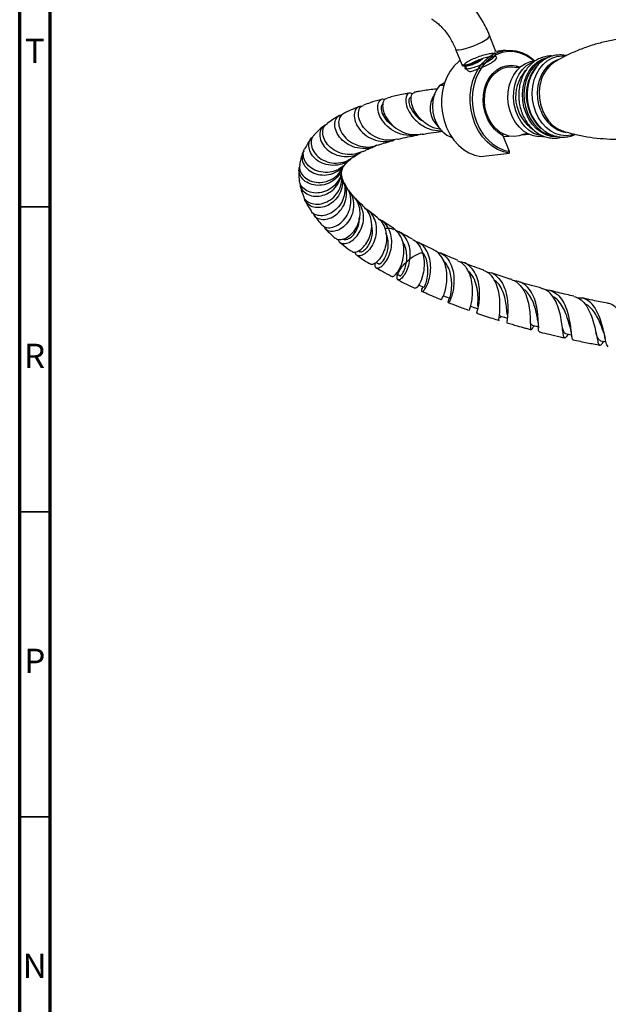
# Model space of a CAD drawing. Units: millimetres. Extents: x 5 to 995, y 5 to 995.
# Drawn here: x 5 to 101, y 619 to 781 of the extents above; entities that cross this region are included whole.
import ezdxf

# ---------------------------------------------------------------- set-up
doc = ezdxf.new("R2010")
doc.units = ezdxf.units.MM
doc.styles.add('SLDTEXTSTYLE0', font='TXT', dxfattribs={"width": 0.75})

msp = doc.modelspace()

# ---------------------------------------------------------------- linework, layer by layer
at = {"color": 5, "linetype": 'Continuous', "lineweight": 70}
for p, q in [((5, 5), (5, 995)), ((10, 10), (10, 990))]:
    msp.add_line(p, q, dxfattribs=at)
at = {"color": 7, "linetype": 'Continuous', "lineweight": 25}
for p, q in [((83.02, 775.48), (81.98, 778.08)), ((76.41, 775.86), (77.4, 773.36)), ((82.76, 775.35), (82.88, 775.4)), ((84.57, 775.67), (83.01, 775.49)), ((77.41, 773.29), (77.46, 773.19)), ((77.44, 773.3), (77.45, 773.22)), ((77.74, 773.25), (77.76, 773.21)), ((79.94, 773.69), (80.29, 773.9)), ((80.29, 773.9), (80.52, 774.06)), ((89.54, 773.97), (89.23, 773.94)), ((73.76, 769.89), (74.61, 770.37)), ((69.16, 767.94), (68.97, 767.91)), ((87.42, 761.82), (88.36, 761.93)), ((85.26, 759.07), (84.22, 761.66)), ((84.27, 761.55), (85.15, 761.59)), ((90.65, 761.52), (90.93, 761.55)), ((80.51, 758.25), (85.21, 758.79)), ((85.21, 758.79), (85.26, 759.07)), ((58.65, 753.07), (58.18, 753.9)), ((72.86, 742.95), (70.34, 744.17)), ((60.49, 742.8), (60.64, 742.69)), ((63.38, 740.91), (63.77, 740.67)), ((89.21, 730.4), (89.27, 730.49))]:
    msp.add_line(p, q, dxfattribs=at)
at = {"color": 5, "linetype": 'Continuous', "lineweight": 35}
for p, q in [((10, 750), (5, 750)), ((10, 700), (5, 700)), ((10, 650), (5, 650))]:
    msp.add_line(p, q, dxfattribs=at)
at = {"color": 8, "linetype": 'Continuous', "lineweight": 25, "flags": 128}
for points in [[(76.41, 775.86), (76.43, 775.82), (76.61, 775.74), (76.96, 775.73), (77.45, 775.8), (78.05, 775.95), (78.72, 776.16), (79.42, 776.42), (80.1, 776.71), (80.73, 777.02), (81.27, 777.33), (81.67, 777.61), (81.91, 777.86), (81.99, 778.04), (81.98, 778.08)], [(84.22, 761.66), (83.46, 762.12), (82.76, 762.73), (82.16, 763.48), (81.66, 764.34), (81.28, 765.29), (81.03, 766.3), (80.93, 767.34), (80.97, 768.37), (81.16, 769.37), (81.48, 770.31), (81.93, 771.15), (82.49, 771.88), (83.15, 772.46), (83.89, 772.89), (84.68, 773.14), (85.51, 773.22), (86.34, 773.11), (86.96, 772.91)], [(87.94, 765.34), (87.61, 766.37), (87.42, 767.44), (87.36, 768.52), (87.45, 769.59), (87.68, 770.62), (88.05, 771.58), (88.54, 772.45), (89.14, 773.19), (89.83, 773.79), (90.6, 774.23), (91.43, 774.51), (91.55, 774.53)], [(91.15, 774.31), (90.8, 774.17), (90.04, 773.73), (89.36, 773.14), (88.77, 772.4), (88.29, 771.55), (87.93, 770.61), (87.7, 769.59), (87.61, 768.53), (87.66, 767.46), (87.85, 766.41), (88.18, 765.4)], [(89.54, 765.53), (89.21, 766.55), (89.02, 767.62), (88.97, 768.7), (89.06, 769.77), (89.29, 770.8), (89.65, 771.75), (90.14, 772.61), (90.73, 773.35), (91.42, 773.95), (92.19, 774.39), (93.01, 774.67), (93.87, 774.76), (94.31, 774.74)], [(90.37, 765.78), (90.06, 766.75), (89.88, 767.77), (89.84, 768.8), (89.94, 769.82), (90.17, 770.79), (90.54, 771.69), (91.02, 772.49), (91.61, 773.17), (92.29, 773.71), (93.03, 774.09), (93.32, 774.19)], [(90.29, 770.27), (90.22, 769.94), (90.11, 768.91), (90.14, 767.86), (90.32, 766.82), (90.63, 765.83), (91.08, 764.91), (91.64, 764.09), (92.3, 763.4), (93.05, 762.86), (93.84, 762.49), (93.96, 762.45)], [(93.03, 761.46), (92.92, 761.46), (92.06, 761.54), (91.21, 761.8), (90.4, 762.22), (89.64, 762.81), (88.97, 763.54), (88.4, 764.39), (87.94, 765.34)], [(88.18, 765.4), (88.63, 764.46), (89.2, 763.62), (89.86, 762.9), (90.6, 762.32), (91.4, 761.9), (92.24, 761.65), (93.03, 761.57)], [(95.84, 761.9), (95.36, 761.76), (94.51, 761.66), (93.64, 761.74), (92.8, 762), (91.99, 762.43), (91.24, 763.01), (90.57, 763.74), (90, 764.59), (89.54, 765.53)]]:
    msp.add_lwpolyline(points, dxfattribs=at)
at = {"color": 7, "linetype": 'Continuous', "lineweight": 25, "flags": 128}
for points in [[(85.21, 758.79), (84.24, 759), (83.29, 759.39), (82.39, 759.94), (81.56, 760.65), (80.81, 761.5), (80.16, 762.46), (79.62, 763.53), (79.21, 764.68), (78.94, 765.88), (78.8, 767.1), (78.8, 768.33), (78.95, 769.54), (79.24, 770.7), (79.66, 771.78), (80.2, 772.77), (80.86, 773.64), (81.61, 774.38), (82.45, 774.96), (83.36, 775.38), (84.31, 775.63), (85.28, 775.7), (86.26, 775.59), (87.23, 775.31), (88.16, 774.86), (89.04, 774.24), (89.41, 773.91)], [(89.22, 773.94), (88.79, 774.28), (87.9, 774.84), (86.96, 775.22), (85.99, 775.43), (85.02, 775.46), (84.06, 775.31), (83.14, 774.98), (82.27, 774.48), (81.48, 773.82), (80.78, 773.02), (80.19, 772.08), (79.72, 771.05), (79.39, 769.92), (79.19, 768.74), (79.14, 767.53), (79.23, 766.31), (79.46, 765.11), (79.83, 763.95), (80.33, 762.87), (80.94, 761.89), (81.67, 761.02), (82.48, 760.29), (83.36, 759.72), (84.29, 759.31), (85.26, 759.07), (85.26, 759.07)], [(77.14, 774.02), (76.91, 773.84), (76.16, 773.1), (75.5, 772.23), (74.96, 771.24), (74.54, 770.16), (74.25, 769), (74.1, 767.79), (74.1, 766.56), (74.24, 765.34), (74.51, 764.14), (74.92, 762.99), (75.46, 761.93), (76.11, 760.96), (76.86, 760.11), (77.69, 759.41), (78.59, 758.85), (79.54, 758.46), (80.51, 758.25)], [(90.65, 761.52), (89.98, 761.5), (89.14, 761.64), (88.32, 761.95), (87.55, 762.43), (86.85, 763.06), (86.23, 763.82), (85.73, 764.7), (85.34, 765.67), (85.09, 766.69), (84.98, 767.75), (85.01, 768.8), (85.18, 769.82), (85.49, 770.78), (85.92, 771.66), (86.47, 772.42), (87.13, 773.05), (87.86, 773.52), (88.65, 773.83), (89.23, 773.94)], [(90.61, 761.63), (90.05, 761.74), (89.23, 762.05), (88.46, 762.53), (87.76, 763.16), (87.14, 763.93), (86.64, 764.81), (86.25, 765.77), (86, 766.8), (85.89, 767.85), (85.92, 768.9), (86.09, 769.93), (86.4, 770.89), (86.83, 771.76), (87.38, 772.52), (88.04, 773.15), (88.77, 773.62), (89.11, 773.78)], [(87.59, 761.9), (86.83, 761.62), (86.02, 761.51), (85.2, 761.58), (84.39, 761.84), (83.63, 762.27), (82.94, 762.86), (82.33, 763.59), (81.83, 764.43), (81.46, 765.37), (81.22, 766.37), (81.12, 767.4), (81.18, 768.42), (81.37, 769.4), (81.71, 770.32), (82.17, 771.13), (82.75, 771.82), (83.42, 772.36), (84.17, 772.74), (84.96, 772.94), (85.78, 772.96), (86.34, 772.87)], [(73.76, 769.89), (73.28, 769.17), (72.92, 768.35), (72.7, 767.45), (72.62, 766.5), (72.69, 765.54), (72.9, 764.61), (73.25, 763.73), (73.72, 762.95), (74.3, 762.28), (74.97, 761.76), (75.69, 761.41), (75.81, 761.37)], [(70.35, 737.21), (70.64, 737.08), (71.21, 736.82)], [(74.42, 735.44), (74.88, 735.25), (75.48, 735.01)], [(78.85, 733.74), (79.47, 733.52), (80.1, 733.3)], [(83.74, 732.1), (84.39, 731.9), (84.88, 731.75)], [(88.94, 730.6), (89.61, 730.42), (89.97, 730.33)], [(94.43, 729.25), (95.11, 729.09), (95.37, 729.04)], [(100.16, 728.06), (100.86, 727.94), (101.03, 727.91)]]:
    msp.add_lwpolyline(points, dxfattribs=at)
at = {"color": 8, "linetype": 'Continuous', "lineweight": 25}
for centre, radius, start, end in [((95.25, 768.38), 7.28, 137.4305, 203.8011), ((76.28, 766.16), 4.06, 143.8711, 229.1857), ((94.87, 767.85), 6.72, 200.9916, 227.2311), ((95.46, 767.5), 5.37, 198.6419, 260.1962)]:
    msp.add_arc(centre, radius, start, end, dxfattribs=at)
at = {"color": 7, "linetype": 'Continuous', "lineweight": 25}
for centre, radius, start, end in [((95.68, 769.18), 5.5, 123.1575, 168.5517), ((92.77, 768.06), 6.53, 139.1659, 236.2415), ((95.74, 768.36), 7.64, 142.0556, 223.2128)]:
    msp.add_arc(centre, radius, start, end, dxfattribs=at)
for points, knots in [([(81.98, 778.08), (81.89, 778.31), (81.62, 778.94), (81.11, 779.97), (80.41, 781.14), (79.64, 782.25), (78.78, 783.29), (77.86, 784.24), (76.87, 785.09), (76.06, 785.67), (75.57, 785.96), (75.44, 786.04)], [0, 0, 0, 0, 0.068187, 0.193422, 0.318579, 0.443943, 0.569755, 0.696354, 0.824051, 0.95305, 1, 1, 1, 1]), ([(72.44, 780.84), (72.53, 780.78), (72.8, 780.62), (73.29, 780.26), (73.88, 779.73), (74.48, 779.09), (75.05, 778.36), (75.57, 777.56), (76.04, 776.72), (76.29, 776.14), (76.41, 775.86)], [0, 0, 0, 0, 0.067378, 0.195582, 0.325885, 0.458529, 0.593054, 0.72885, 0.865254, 1, 1, 1, 1]), ([(114.82, 777.1), (114.17, 777.24), (112.83, 777.54), (110.72, 777.8), (108.53, 777.92), (106.31, 777.88), (104.1, 777.68), (101.92, 777.32), (99.8, 776.82), (97.76, 776.18), (95.82, 775.41), (94.11, 774.61), (93.11, 774.02), (92.66, 773.76)], [0, 0, 0, 0, 0.088424, 0.18289, 0.277811, 0.372845, 0.467701, 0.562121, 0.655808, 0.748499, 0.839941, 0.929858, 1, 1, 1, 1]), ([(77.86, 773.1), (78.12, 772.69), (78.59, 771.98), (79.44, 772.41), (80.43, 772.7), (81.43, 773.16), (82.31, 773.64), (82.94, 774.09), (83.2, 774.45), (83.07, 774.66), (82.55, 774.71), (81.73, 774.57), (80.73, 774.29), (79.7, 773.9), (78.8, 773.47), (78.15, 773.07), (77.87, 772.77), (77.98, 772.61), (78.47, 772.63), (79.27, 772.82), (80.24, 773.16), (81.25, 773.61), (82.13, 774.09), (82.75, 774.55), (83.02, 774.91), (82.88, 775.12), (82.37, 775.16), (81.55, 775.03), (80.55, 774.74), (79.52, 774.35), (78.62, 773.93), (77.97, 773.53), (77.71, 773.24), (77.72, 773.09), (77.92, 773.1), (77.95, 773.1)], [0, 0, 0, 0, 0.041849, 0.072575, 0.103301, 0.134028, 0.164754, 0.19548, 0.226207, 0.256933, 0.287659, 0.318386, 0.349112, 0.379839, 0.410565, 0.441291, 0.472018, 0.502744, 0.53347, 0.564197, 0.594923, 0.625649, 0.656376, 0.687102, 0.717828, 0.748555, 0.779281, 0.810007, 0.840734, 0.87146, 0.902186, 0.932913, 0.963639, 0.994365, 1, 1, 1, 1]), ([(94.57, 774.79), (94.28, 774.84), (93.7, 774.93), (92.82, 774.87), (91.97, 774.67), (91.17, 774.31), (90.44, 773.8), (89.97, 773.4), (89.77, 773.13), (89.76, 773.12)], [0, 0, 0, 0, 0.165323, 0.330611, 0.494654, 0.658274, 0.822453, 0.988046, 1, 1, 1, 1]), ([(77.45, 773.38), (77.46, 773.34), (77.49, 773.24), (78.01, 773.27), (78.86, 773.47), (79.89, 773.82), (80.56, 774.13), (80.87, 774.27)], [0, 0, 0, 0, 0.1350559, 0.3583594, 0.5816628, 0.8049663, 1, 1, 1, 1]), ([(77.46, 773.19), (77.59, 773.14), (77.86, 773.06), (78.46, 773.13), (79.15, 773.33), (79.68, 773.57), (79.94, 773.69)], [0, 0, 0, 0, 0.249754, 0.49893, 0.74945, 1, 1, 1, 1]), ([(77.6, 773.27), (77.64, 773.26), (77.74, 773.25), (77.84, 773.24), (77.88, 773.24)], [0, 0, 0, 0, 0.500019, 1, 1, 1, 1]), ([(77.8, 773.23), (77.81, 773.19), (77.84, 773.1), (78.28, 773.12), (78.79, 773.25), (79.04, 773.32)], [0, 0, 0, 0, 0.2408552, 0.6390004, 1, 1, 1, 1]), ([(77.91, 773.25), (78.02, 773.25), (78.27, 773.24), (79.04, 773.43), (79.78, 773.68), (80.21, 773.87), (80.31, 773.91)], [0, 0, 0, 0, 0.261981, 0.581966, 0.901952, 1, 1, 1, 1]), ([(92.31, 774.72), (92.31, 774.72), (92.02, 774.77), (91.44, 774.71), (90.6, 774.53), (89.81, 774.18), (89.09, 773.7), (88.43, 773.08), (87.87, 772.35), (87.4, 771.51), (87.06, 770.58), (86.83, 769.6), (86.73, 768.57), (86.76, 767.54), (86.92, 766.51), (87.14, 765.76), (87.36, 765.18), (87.61, 764.62), (88.03, 763.88), (88.64, 763.1), (89.33, 762.43), (90.1, 761.9), (90.92, 761.52), (91.78, 761.3), (92.64, 761.24), (93.32, 761.3), (93.69, 761.42), (93.78, 761.45)], [0, 0, 0, 0, 0.0011529, 0.0454198, 0.0894381, 0.1333833, 0.1774528, 0.2218158, 0.2665427, 0.3116103, 0.3569399, 0.4024426, 0.4480492, 0.49372, 0.5394392, 0.5852082, 0.5969706, 0.6219161, 0.6677146, 0.7135825, 0.7593942, 0.80504, 0.8503868, 0.8953233, 0.9398199, 0.9839639, 1, 1, 1, 1]), ([(87.01, 772.95), (87.01, 772.95), (87.02, 772.96), (86.92, 772.9), (86.68, 772.84), (86.42, 772.85), (86.36, 772.86), (86.35, 772.87)], [0, 0, 0, 0, 0.068026, 0.276472, 0.527605, 0.868273, 1, 1, 1, 1]), ([(68.84, 768.64), (68.6, 768.59), (67.65, 768.43), (66.43, 768.16), (65.47, 767.92), (65.17, 767.84)], [0, 0, 0, 0, 0.185903, 0.747684, 1, 1, 1, 1]), ([(69.32, 768.51), (69.13, 768.59), (68.73, 768.75), (68.29, 768.24), (68.18, 767.25), (68.55, 765.93), (69.45, 764.52), (70.84, 763.32), (72.5, 762.53), (73.68, 762.49), (74.22, 762.48)], [0, 0, 0, 0, 0.118529, 0.245107, 0.372668, 0.501091, 0.630279, 0.760184, 0.890839, 1, 1, 1, 1]), ([(73.98, 762.72), (73.65, 762.77), (72.67, 762.9), (71.26, 763.78), (69.98, 765.09), (69.24, 766.54), (69.03, 767.78), (69.25, 768.62), (69.57, 768.7), (69.71, 768.74)], [0, 0, 0, 0, 0.0832189, 0.2456499, 0.4069417, 0.5669924, 0.7256696, 0.882822, 1, 1, 1, 1]), ([(73.47, 769.35), (73.12, 769.31), (72.02, 769.17), (70.77, 768.99), (69.88, 768.83), (69.69, 768.79)], [0, 0, 0, 0, 0.272408, 0.847804, 1, 1, 1, 1]), ([(74.52, 769.91), (74.38, 769.91), (74.13, 769.9), (73.88, 769.89), (73.76, 769.89)], [0, 0, 0, 0, 0.5391356, 1, 1, 1, 1]), ([(64.38, 767.64), (64.28, 767.61), (63.59, 767.44), (62.57, 767.13), (61.67, 766.81), (61.31, 766.69)], [0, 0, 0, 0, 0.090279, 0.640319, 1, 1, 1, 1]), ([(70.77, 761.95), (70.72, 761.93), (70.13, 761.63), (68.78, 761.61), (66.99, 761.97), (65.43, 762.92), (64.31, 764.17), (63.69, 765.51), (63.6, 766.7), (63.95, 767.47), (64.43, 767.78), (64.73, 767.63), (64.78, 767.6)], [0, 0, 0, 0, 0.0095441, 0.1329831, 0.2553365, 0.3767951, 0.4975503, 0.6177494, 0.7374618, 0.8566706, 0.9752878, 1, 1, 1, 1]), ([(64.6, 766.87), (64.49, 766.83), (64.23, 766.74), (64.15, 766), (64.5, 764.97), (65.17, 763.98), (65.84, 763.55), (66.08, 763.4)], [0, 0, 0, 0, 0.174342, 0.407576, 0.641698, 0.876277, 1, 1, 1, 1]), ([(65.19, 767.79), (65.04, 767.75), (64.68, 767.65), (64.4, 766.88), (64.49, 765.73), (65.09, 764.39), (66.2, 763.13), (67.73, 762.2), (69.39, 761.73), (70.47, 761.89), (70.93, 761.96)], [0, 0, 0, 0, 0.089396, 0.220521, 0.353038, 0.486871, 0.621888, 0.75793, 0.894853, 1, 1, 1, 1]), ([(68.98, 767.88), (68.9, 767.85), (68.73, 767.77), (68.7, 767.15), (68.97, 766.25), (69.63, 765.24), (70.37, 764.45), (70.95, 764.14), (71.08, 764.07)], [0, 0, 0, 0, 0.164449, 0.357489, 0.551361, 0.745794, 0.940595, 1, 1, 1, 1]), ([(58.07, 765.31), (57.85, 765.15), (57.4, 764.84), (57.17, 763.86), (57.39, 762.7), (58.12, 761.5), (59.3, 760.5), (60.81, 759.88), (62.37, 759.72), (63.29, 760.03), (63.69, 760.17)], [0, 0, 0, 0, 0.118521, 0.24647, 0.37563, 0.505844, 0.636906, 0.768605, 0.900763, 1, 1, 1, 1]), ([(60.59, 766.42), (60.37, 766.34), (59.85, 766.14), (59.09, 765.81), (58.46, 765.53), (58.14, 765.36), (58.06, 765.32)], [0, 0, 0, 0, 0.253771, 0.592743, 0.903042, 1, 1, 1, 1]), ([(60.93, 766.43), (60.79, 766.43), (60.37, 766.44), (59.91, 765.88), (59.71, 764.9), (60.01, 763.67), (60.82, 762.42), (62.08, 761.38), (63.67, 760.76), (65.23, 760.61), (66.14, 760.92), (66.51, 761.05)], [0, 0, 0, 0, 0.062103, 0.1827795, 0.3041454, 0.4260361, 0.5483117, 0.6708913, 0.7937849, 0.9170999, 1, 1, 1, 1]), ([(66.94, 761.09), (66.39, 761), (65.25, 760.8), (63.55, 761.24), (62.09, 762.12), (61.04, 763.33), (60.49, 764.62), (60.47, 765.74), (60.81, 766.48), (61.2, 766.59), (61.33, 766.63)], [0, 0, 0, 0, 0.128472, 0.263542, 0.398119, 0.532127, 0.665437, 0.797875, 0.929246, 1, 1, 1, 1]), ([(55.24, 763.51), (54.98, 763.36), (54.45, 763.06), (54.1, 762.13), (54.21, 761.02), (54.82, 759.88), (55.89, 758.93), (57.29, 758.31), (58.85, 758.2), (60.13, 758.44), (60.74, 758.87), (60.91, 759)], [0, 0, 0, 0, 0.1124876, 0.2318804, 0.3515462, 0.4712905, 0.590986, 0.710603, 0.8302334, 0.9500688, 1, 1, 1, 1]), ([(61.21, 759.1), (60.78, 758.92), (59.86, 758.52), (58.3, 758.55), (56.8, 759.04), (55.6, 759.93), (54.84, 761.05), (54.58, 762.2), (54.78, 763.17), (55.21, 763.51), (55.4, 763.66)], [0, 0, 0, 0, 0.114609, 0.246094, 0.377507, 0.508781, 0.639783, 0.770325, 0.900173, 1, 1, 1, 1]), ([(57.41, 764.98), (57.4, 764.97), (57.01, 764.77), (56.31, 764.36), (55.68, 763.91), (55.37, 763.69)], [0, 0, 0, 0, 0.02286, 0.52854, 1, 1, 1, 1]), ([(63.46, 760.11), (63.36, 760.04), (62.8, 759.67), (61.54, 759.5), (59.9, 759.67), (58.43, 760.37), (57.33, 761.41), (56.69, 762.61), (56.56, 763.77), (56.92, 764.65), (57.42, 765.11), (57.78, 765.1), (57.83, 765.09)], [0, 0, 0, 0, 0.0258434, 0.1468631, 0.26705, 0.3866343, 0.5058407, 0.6248456, 0.743739, 0.8625073, 0.9810427, 1, 1, 1, 1]), ([(89.35, 764.17), (89.37, 764.13), (89.56, 763.8), (90.02, 763.26), (90.73, 762.59), (91.52, 762.06), (92.37, 761.68), (93.25, 761.46), (94.13, 761.4), (95, 761.52), (95.63, 761.69), (95.95, 761.86), (96.01, 761.89)], [0, 0, 0, 0, 0.015167, 0.138274, 0.261119, 0.383242, 0.50413, 0.623416, 0.741065, 0.857431, 0.973155, 1, 1, 1, 1]), ([(93.96, 762.45), (94.59, 762.26), (95.89, 761.88), (97.95, 761.47), (100.09, 761.2), (102.29, 761.08), (104.5, 761.12), (106.71, 761.32), (108.89, 761.67), (111.01, 762.18), (113.05, 762.82), (114.81, 763.5), (115.85, 764.01), (116.27, 764.22)], [0, 0, 0, 0, 0.090716, 0.184406, 0.278957, 0.373964, 0.469083, 0.564025, 0.65853, 0.752302, 0.845076, 0.936601, 1, 1, 1, 1]), ([(54.83, 763.27), (54.61, 763.1), (54.11, 762.69), (53.58, 762.19), (53.29, 761.84), (53.24, 761.79)], [0, 0, 0, 0, 0.382569, 0.901027, 1, 1, 1, 1]), ([(70.94, 761.9), (71.26, 761.96), (72.14, 762.11), (73.26, 762.28), (74.07, 762.38), (74.29, 762.4)], [0, 0, 0, 0, 0.298961, 0.813329, 1, 1, 1, 1]), ([(84.22, 761.66), (84.19, 761.74), (84.13, 761.88), (84.03, 762), (83.99, 762.06)], [0, 0, 0, 0, 0.578235, 1, 1, 1, 1]), ([(87.6, 761.91), (87.6, 761.91), (87.6, 761.91), (87.74, 761.97), (87.98, 762.01), (88.19, 762), (88.29, 761.97), (88.27, 761.98), (88.27, 761.98)], [0, 0, 0, 0, 0.0176, 0.236093, 0.505561, 0.771625, 0.978599, 1, 1, 1, 1]), ([(90.48, 762.86), (90.39, 762.93), (90.28, 763.01), (90.19, 763.12), (90.17, 763.14)], [0, 0, 0, 0, 0.81992, 1, 1, 1, 1]), ([(52.8, 761.26), (52.77, 761.23), (52.53, 760.95), (52.13, 760.36), (51.83, 759.78), (51.68, 759.5)], [0, 0, 0, 0, 0.056283, 0.547744, 1, 1, 1, 1]), ([(59.02, 757.75), (58.74, 757.54), (58.04, 757.02), (56.67, 756.74), (55.18, 756.86), (53.86, 757.45), (52.89, 758.35), (52.36, 759.44), (52.36, 760.49), (52.62, 761.2), (52.95, 761.41), (53, 761.44)], [0, 0, 0, 0, 0.088768, 0.216456, 0.343524, 0.470265, 0.596965, 0.723839, 0.850984, 0.978366, 1, 1, 1, 1]), ([(53.28, 761.75), (53.19, 761.68), (52.85, 761.39), (52.67, 760.58), (52.85, 759.5), (53.54, 758.44), (54.66, 757.61), (56.08, 757.14), (57.61, 757.18), (58.82, 757.53), (59.36, 758), (59.5, 758.13)], [0, 0, 0, 0, 0.0456293, 0.1728853, 0.3012335, 0.4304543, 0.5602826, 0.6904658, 0.8207962, 0.9511265, 1, 1, 1, 1]), ([(63.7, 760.11), (63.9, 760.18), (64.5, 760.39), (65.35, 760.66), (66.02, 760.83), (66.23, 760.89)], [0, 0, 0, 0, 0.248683, 0.764804, 1, 1, 1, 1]), ([(66.94, 761.08), (66.98, 761.08), (67.5, 761.23), (68.56, 761.46), (69.62, 761.66), (70.13, 761.76)], [0, 0, 0, 0, 0.036333, 0.532736, 1, 1, 1, 1]), ([(51.4, 758.86), (51.27, 758.54), (51.02, 757.93), (50.91, 757.27), (50.86, 756.95)], [0, 0, 0, 0, 0.523553, 1, 1, 1, 1]), ([(51.61, 759.23), (51.58, 759.2), (51.3, 758.94), (51.18, 758.18), (51.36, 757.15), (52.06, 756.18), (53.16, 755.47), (54.51, 755.15), (55.97, 755.29), (57.29, 755.91), (58.15, 756.61), (58.4, 757.13), (58.44, 757.2)], [0, 0, 0, 0, 0.0154483, 0.1367903, 0.2580658, 0.3790561, 0.4996345, 0.6198072, 0.7397244, 0.859643, 0.9798619, 1, 1, 1, 1]), ([(58.45, 757.21), (58.25, 756.97), (57.73, 756.36), (56.51, 755.79), (55.05, 755.57), (53.64, 755.83), (52.47, 756.49), (51.67, 757.45), (51.41, 758.49), (51.45, 759.24), (51.67, 759.5), (51.68, 759.5)], [0, 0, 0, 0, 0.0801741, 0.2108037, 0.341694, 0.4728371, 0.6041667, 0.7355522, 0.866784, 0.9975826, 1, 1, 1, 1]), ([(59.55, 758.07), (59.61, 758.12), (59.86, 758.32), (60.29, 758.58), (60.66, 758.78), (60.76, 758.83)], [0, 0, 0, 0, 0.194367, 0.780583, 1, 1, 1, 1]), ([(61.22, 759.07), (61.4, 759.16), (61.77, 759.34), (62.39, 759.62), (62.86, 759.8), (63.09, 759.89)], [0, 0, 0, 0, 0.308802, 0.657104, 1, 1, 1, 1]), ([(58.5, 757.15), (58.59, 757.26), (58.76, 757.47), (59.08, 757.7), (59.23, 757.82)], [0, 0, 0, 0, 0.501889, 1, 1, 1, 1]), ([(59.52, 758.15), (59.49, 758.1), (59.41, 757.98), (59.28, 757.91), (59.2, 757.87)], [0, 0, 0, 0, 0.408189, 1, 1, 1, 1]), ([(57.82, 756.26), (57.71, 755.97), (57.42, 755.23), (56.48, 754.31), (55.21, 753.65), (53.82, 753.45), (52.54, 753.7), (51.49, 754.32), (50.87, 755.2), (50.66, 756.01), (50.82, 756.42), (50.86, 756.53)], [0, 0, 0, 0, 0.080928, 0.207025, 0.33233, 0.457097, 0.581644, 0.706292, 0.831323, 0.956904, 1, 1, 1, 1]), ([(50.77, 756.25), (50.75, 756.06), (50.7, 755.52), (50.72, 754.88), (50.8, 754.42), (50.81, 754.32)], [0, 0, 0, 0, 0.28592, 0.843051, 1, 1, 1, 1]), ([(50.9, 756.95), (50.86, 756.74), (50.76, 756.21), (51.16, 755.33), (51.99, 754.52), (53.19, 754.03), (54.58, 753.96), (55.96, 754.37), (57.19, 755.19), (57.7, 756.02), (57.95, 756.43)], [0, 0, 0, 0, 0.082519, 0.213567, 0.345194, 0.477104, 0.609035, 0.740771, 0.872166, 1, 1, 1, 1]), ([(57.69, 755.81), (57.68, 755.65), (57.63, 755.02), (57.06, 754.02), (56.07, 753), (54.8, 752.38), (53.47, 752.2), (52.24, 752.45), (51.33, 753.08), (50.85, 753.77), (50.85, 754.21), (50.85, 754.32)], [0, 0, 0, 0, 0.042852, 0.171668, 0.300894, 0.43063, 0.560878, 0.691584, 0.822649, 0.953904, 1, 1, 1, 1]), ([(50.94, 753.85), (50.94, 753.73), (50.9, 753.29), (51.35, 752.59), (52.21, 751.95), (53.39, 751.67), (54.69, 751.82), (55.94, 752.41), (56.95, 753.39), (57.58, 754.52), (57.65, 755.3), (57.67, 755.62)], [0, 0, 0, 0, 0.0473179, 0.1731488, 0.2983065, 0.422746, 0.5465853, 0.6700988, 0.7936384, 0.9175422, 1, 1, 1, 1]), ([(57.77, 755.12), (57.75, 755.24), (57.71, 755.43), (57.73, 755.56), (57.74, 755.61)], [0, 0, 0, 0, 0.662585, 1, 1, 1, 1]), ([(57.76, 755.8), (57.76, 755.85), (57.77, 756), (57.84, 756.14), (57.88, 756.23)], [0, 0, 0, 0, 0.306897, 1, 1, 1, 1]), ([(57.96, 756.42), (58.02, 756.56), (58.09, 756.71), (58.27, 756.9), (58.29, 756.92)], [0, 0, 0, 0, 0.893395, 1, 1, 1, 1]), ([(51.51, 751.77), (51.52, 751.69), (51.6, 751.31), (52.17, 750.8), (53.16, 750.41), (54.39, 750.44), (55.63, 750.91), (56.73, 751.79), (57.48, 752.99), (57.83, 754.17), (57.73, 754.88), (57.69, 755.12)], [0, 0, 0, 0, 0.033357, 0.162745, 0.292331, 0.42181, 0.550946, 0.679583, 0.80764, 0.935095, 1, 1, 1, 1]), ([(57.7, 755.08), (57.76, 754.9), (57.96, 754.27), (57.82, 753.09), (57.29, 751.78), (56.35, 750.73), (55.19, 750.05), (53.98, 749.8), (52.86, 749.97), (52.07, 750.51), (51.66, 751.06), (51.67, 751.39), (51.67, 751.42)], [0, 0, 0, 0, 0.047971, 0.167122, 0.285424, 0.402966, 0.519937, 0.636621, 0.753353, 0.870448, 0.988142, 1, 1, 1, 1]), ([(57.96, 754.23), (58.08, 753.91), (58.34, 753.15), (58.22, 751.85), (57.7, 750.55), (56.81, 749.48), (55.71, 748.77), (54.55, 748.47), (53.55, 748.62), (52.91, 748.96), (52.79, 749.29), (52.76, 749.37)], [0, 0, 0, 0, 0.089677, 0.213076, 0.33688, 0.461271, 0.586324, 0.712032, 0.838315, 0.965037, 1, 1, 1, 1]), ([(53.07, 749.01), (53.11, 748.86), (53.24, 748.44), (53.9, 748.03), (54.88, 747.88), (56.01, 748.16), (57.09, 748.85), (57.96, 749.89), (58.5, 751.2), (58.57, 752.59), (58.37, 753.64), (58.03, 754.1), (57.98, 754.19)], [0, 0, 0, 0, 0.064794, 0.179958, 0.294319, 0.407983, 0.521186, 0.63423, 0.747429, 0.861048, 0.975276, 1, 1, 1, 1]), ([(58.02, 754.24), (57.93, 754.47), (57.82, 754.71), (57.8, 754.88), (57.8, 754.89)], [0, 0, 0, 0, 0.937073, 1, 1, 1, 1]), ([(50.93, 753.59), (50.94, 753.52), (51.02, 753.01), (51.2, 752.39), (51.44, 751.86), (51.48, 751.76)], [0, 0, 0, 0, 0.112318, 0.835326, 1, 1, 1, 1]), ([(54.48, 747.04), (54.68, 746.88), (55.07, 746.56), (56.03, 746.55), (57.09, 746.95), (58.09, 747.77), (58.86, 748.92), (59.28, 750.28), (59.23, 751.68), (58.97, 752.65), (58.65, 753.03), (58.63, 753.06)], [0, 0, 0, 0, 0.124709, 0.249936, 0.374852, 0.499279, 0.623101, 0.746257, 0.86873, 0.990582, 1, 1, 1, 1]), ([(58.77, 752.77), (58.9, 752.62), (59.35, 752.13), (59.69, 751.01), (59.72, 749.6), (59.3, 748.25), (58.54, 747.12), (57.57, 746.33), (56.54, 745.94), (55.65, 745.97), (55.06, 746.28), (54.95, 746.65), (54.91, 746.78)], [0, 0, 0, 0, 0.047335, 0.160688, 0.273351, 0.385349, 0.496772, 0.607807, 0.718718, 0.829812, 0.941381, 1, 1, 1, 1]), ([(59.77, 751.64), (59.64, 751.78), (59.32, 752.13), (59.1, 752.44), (58.97, 752.62)], [0, 0, 0, 0, 0.396954, 1, 1, 1, 1]), ([(51.78, 751.06), (51.83, 750.94), (52.08, 750.35), (52.43, 749.79), (52.72, 749.35)], [0, 0, 0, 0, 0.20032, 1, 1, 1, 1]), ([(59.71, 751.6), (59.88, 751.42), (60.35, 750.91), (60.7, 749.78), (60.76, 748.38), (60.39, 747.02), (59.69, 745.86), (58.8, 745.02), (57.88, 744.58), (57.11, 744.53), (56.83, 744.78), (56.71, 744.88)], [0, 0, 0, 0, 0.063406, 0.182781, 0.302435, 0.422579, 0.543353, 0.664823, 0.786981, 0.909751, 1, 1, 1, 1]), ([(57.22, 744.62), (57.23, 744.54), (57.28, 744.22), (57.75, 743.96), (58.51, 743.95), (59.43, 744.38), (60.3, 745.21), (60.99, 746.36), (61.36, 747.7), (61.33, 749.12), (60.83, 750.4), (60.27, 751.23), (59.83, 751.49), (59.78, 751.52)], [0, 0, 0, 0, 0.035954, 0.143242, 0.249782, 0.355628, 0.460958, 0.566025, 0.671095, 0.776411, 0.882158, 0.988456, 1, 1, 1, 1]), ([(61.4, 750.02), (61.31, 750.1), (60.87, 750.48), (60.47, 750.86), (60.22, 751.14), (60.22, 751.14)], [0, 0, 0, 0, 0.200733, 0.994045, 1, 1, 1, 1]), ([(59.35, 742.77), (59.43, 742.69), (59.65, 742.49), (60.31, 742.62), (61.12, 743.16), (61.9, 744.1), (62.48, 745.34), (62.73, 746.75), (62.58, 748.15), (62.11, 749.29), (61.57, 749.79), (61.36, 749.98)], [0, 0, 0, 0, 0.079806, 0.202056, 0.324002, 0.445462, 0.566311, 0.686481, 0.805958, 0.924789, 1, 1, 1, 1]), ([(61.53, 749.8), (61.61, 749.77), (62.1, 749.54), (62.75, 748.74), (63.34, 747.5), (63.48, 746.07), (63.23, 744.68), (62.66, 743.47), (61.91, 742.55), (61.12, 742.01), (60.45, 741.91), (60.01, 742.14), (59.99, 742.49), (59.98, 742.63)], [0, 0, 0, 0, 0.019027, 0.122396, 0.225278, 0.327651, 0.42955, 0.531077, 0.632399, 0.733734, 0.835332, 0.937412, 1, 1, 1, 1]), ([(63.57, 748.28), (63.11, 748.62), (62.57, 749.02), (62.12, 749.41), (62.05, 749.47)], [0, 0, 0, 0, 0.852844, 1, 1, 1, 1]), ([(53.2, 748.67), (53.4, 748.38), (53.78, 747.83), (54.26, 747.3), (54.49, 747.05)], [0, 0, 0, 0, 0.52634, 1, 1, 1, 1]), ([(57.94, 744.78), (57.96, 744.75), (58.04, 744.62), (58.43, 744.61), (59.02, 744.82), (59.67, 745.36), (60.22, 746.17), (60.6, 747.15), (60.62, 747.85), (60.63, 748.18)], [0, 0, 0, 0, 0.028533, 0.195031, 0.360559, 0.525258, 0.689382, 0.853266, 1, 1, 1, 1]), ([(63.56, 748.26), (63.85, 747.99), (64.47, 747.43), (64.98, 746.19), (65.14, 744.79), (64.93, 743.39), (64.44, 742.14), (63.78, 741.18), (63.11, 740.63), (62.6, 740.47), (62.46, 740.64), (62.41, 740.7)], [0, 0, 0, 0, 0.10607, 0.223642, 0.34155, 0.459976, 0.579033, 0.698763, 0.819153, 0.940136, 1, 1, 1, 1]), ([(63.23, 740.78), (63.2, 740.61), (63.14, 740.19), (63.45, 739.92), (63.98, 740.02), (64.66, 740.55), (65.31, 741.48), (65.8, 742.71), (66.01, 744.11), (65.87, 745.52), (65.32, 746.77), (64.6, 747.64), (64, 747.9), (63.81, 747.99)], [0, 0, 0, 0, 0.074337, 0.173661, 0.272338, 0.370392, 0.467939, 0.565159, 0.662268, 0.759472, 0.856935, 0.954769, 1, 1, 1, 1]), ([(66.25, 746.49), (65.98, 746.66), (65.31, 747.06), (64.73, 747.47), (64.38, 747.71)], [0, 0, 0, 0, 0.4068046, 1, 1, 1, 1]), ([(55.09, 746.39), (55.39, 746.07), (55.9, 745.55), (56.47, 745.05), (56.69, 744.85)], [0, 0, 0, 0, 0.607961, 1, 1, 1, 1]), ([(60.66, 742.71), (60.73, 742.67), (60.9, 742.58), (61.36, 742.79), (61.9, 743.3), (62.39, 744.09), (62.72, 745.09), (62.84, 746.13), (62.7, 746.78), (62.63, 747.07)], [0, 0, 0, 0, 0.1178974, 0.271438, 0.4241754, 0.5762974, 0.728075, 0.8798272, 1, 1, 1, 1]), ([(64.77, 746.51), (65.16, 746.54), (65.68, 746.57), (66.13, 746.36), (66.24, 746.31)], [0, 0, 0, 0, 0.741543, 1, 1, 1, 1]), ([(65.89, 738.67), (65.92, 738.64), (65.99, 738.49), (66.39, 738.68), (66.94, 739.28), (67.49, 740.29), (67.88, 741.59), (68, 743.04), (67.76, 744.45), (67.19, 745.68), (66.54, 746.21), (66.23, 746.47)], [0, 0, 0, 0, 0.044578, 0.166766, 0.28868, 0.410153, 0.531056, 0.65131, 0.770898, 0.889857, 1, 1, 1, 1]), ([(66.51, 746.2), (66.72, 746.13), (67.34, 745.91), (68.12, 745.09), (68.74, 743.87), (68.98, 742.46), (68.87, 741.03), (68.5, 739.74), (67.97, 738.74), (67.43, 738.13), (66.99, 737.95), (66.77, 738.2), (66.85, 738.82), (67.28, 739.7), (68.05, 740.71), (69.12, 741.65), (70.14, 742.3), (70.78, 742.47), (70.96, 742.52)], [0, 0, 0, 0, 0.03332, 0.100445, 0.167327, 0.233961, 0.300377, 0.366645, 0.432871, 0.499185, 0.565716, 0.632575, 0.699832, 0.767505, 0.835556, 0.903902, 0.972437, 1, 1, 1, 1]), ([(69.36, 744.7), (68.76, 745.02), (67.99, 745.42), (67.31, 745.84), (67.15, 745.94)], [0, 0, 0, 0, 0.7708693, 1, 1, 1, 1]), ([(57.42, 744.22), (57.85, 743.86), (58.45, 743.35), (59.13, 742.87), (59.32, 742.73)], [0, 0, 0, 0, 0.721588, 1, 1, 1, 1]), ([(63.79, 740.7), (63.81, 740.68), (63.89, 740.6), (64.2, 740.78), (64.63, 741.25), (65.04, 742.02), (65.33, 743.01), (65.41, 744.11), (65.3, 745.06), (65.05, 745.55), (64.97, 745.71)], [0, 0, 0, 0, 0.061538, 0.207325, 0.352346, 0.496733, 0.640703, 0.784529, 0.928487, 1, 1, 1, 1]), ([(67.31, 738.72), (67.31, 738.72), (67.32, 738.65), (67.52, 738.8), (67.83, 739.23), (68.15, 739.99), (68.39, 740.95), (68.45, 742.06), (68.26, 743.17), (68.01, 743.94), (67.75, 744.24), (67.73, 744.27)], [0, 0, 0, 0, 0.014505, 0.154715, 0.294205, 0.433064, 0.57146, 0.709622, 0.847799, 0.986214, 1, 1, 1, 1]), ([(69.33, 744.66), (69.4, 744.63), (69.85, 744.45), (70.46, 743.7), (71.05, 742.48), (71.29, 741.05), (71.22, 739.62), (70.91, 738.33), (70.48, 737.32), (70.06, 736.75), (69.79, 736.56), (69.77, 736.69), (69.76, 736.71)], [0, 0, 0, 0, 0.018578, 0.136884, 0.255371, 0.374236, 0.493626, 0.613629, 0.734277, 0.855535, 0.977325, 1, 1, 1, 1]), ([(71, 736.91), (70.94, 736.76), (70.77, 736.36), (70.85, 736.08), (71.12, 736.17), (71.54, 736.72), (71.97, 737.68), (72.28, 738.94), (72.37, 740.37), (72.15, 741.81), (71.59, 743.06), (70.75, 744.02), (70, 744.31), (69.65, 744.44)], [0, 0, 0, 0, 0.059678, 0.156466, 0.252697, 0.348359, 0.443521, 0.538309, 0.632887, 0.727426, 0.822078, 0.916953, 1, 1, 1, 1]), ([(71.22, 736.85), (71.22, 736.84), (71.19, 736.75), (71.42, 737.1), (71.72, 737.96), (71.93, 739.3), (71.82, 740.79), (71.49, 741.98), (71.05, 742.45), (70.94, 742.57)], [0, 0, 0, 0, 0.023804, 0.207891, 0.390828, 0.572905, 0.754575, 0.936348, 1, 1, 1, 1]), ([(74, 734.82), (74.04, 734.82), (74.13, 734.82), (74.44, 735.41), (74.76, 736.4), (74.99, 737.71), (75, 739.18), (74.73, 740.63), (74.11, 741.86), (73.46, 742.65), (72.95, 742.85), (72.83, 742.89)], [0, 0, 0, 0, 0.11591, 0.238629, 0.360985, 0.482849, 0.604137, 0.724808, 0.844874, 0.964401, 1, 1, 1, 1]), ([(73.25, 742.67), (73.6, 742.55), (74.35, 742.31), (75.23, 741.41), (75.85, 740.17), (76.14, 738.74), (76.15, 737.29), (75.95, 735.98), (75.64, 734.98), (75.34, 734.38), (75.16, 734.26), (75.16, 734.49), (75.35, 734.88), (75.42, 735.03)], [0, 0, 0, 0, 0.0828763, 0.1785414, 0.2739515, 0.3691197, 0.4641024, 0.5590028, 0.6539628, 0.7491411, 0.8446858, 0.9407085, 1, 1, 1, 1]), ([(60.16, 742.12), (60.22, 742.08), (60.85, 741.62), (61.59, 741.13), (62.32, 740.69), (62.38, 740.65)], [0, 0, 0, 0, 0.0782331, 0.9213815, 1, 1, 1, 1]), ([(76.75, 741.24), (76.62, 741.3), (75.64, 741.68), (74.73, 742.09), (73.95, 742.45)], [0, 0, 0, 0, 0.136825, 1, 1, 1, 1]), ([(75.49, 735.05), (75.49, 735.05), (75.47, 735.05), (75.57, 735.41), (75.7, 736.09), (75.79, 737.02), (75.76, 738.1), (75.56, 739.24), (75.13, 740.28), (74.72, 740.96), (74.41, 741.18), (74.37, 741.2)], [0, 0, 0, 0, 0.078601, 0.20925, 0.339319, 0.468896, 0.598135, 0.727226, 0.856355, 0.98569, 1, 1, 1, 1]), ([(76.72, 741.18), (76.94, 741.09), (77.53, 740.85), (78.25, 739.96), (78.83, 738.69), (79.11, 737.23), (79.15, 735.78), (79.01, 734.5), (78.8, 733.56), (78.62, 733.05), (78.62, 733.08), (78.62, 733.09)], [0, 0, 0, 0, 0.068285, 0.1879, 0.307789, 0.428099, 0.548938, 0.670361, 0.792372, 0.914921, 1, 1, 1, 1]), ([(79.87, 732.66), (79.87, 732.64), (79.85, 732.58), (80.01, 733.01), (80.21, 733.88), (80.36, 735.12), (80.35, 736.56), (80.1, 738.02), (79.56, 739.35), (78.71, 740.34), (77.91, 740.88), (77.36, 740.92), (77.24, 740.93)], [0, 0, 0, 0, 0.059757, 0.174436, 0.28853, 0.402126, 0.515367, 0.628418, 0.741448, 0.854598, 0.967962, 1, 1, 1, 1]), ([(63.35, 740.07), (63.69, 739.86), (64.5, 739.37), (65.38, 738.9), (65.87, 738.64)], [0, 0, 0, 0, 0.435439, 1, 1, 1, 1]), ([(81.01, 739.62), (80.51, 739.79), (79.45, 740.16), (78.45, 740.57), (77.92, 740.78)], [0, 0, 0, 0, 0.47183, 1, 1, 1, 1]), ([(80.06, 733.72), (80.06, 733.76), (80.05, 733.96), (80.11, 734.85), (80.03, 736.24), (79.68, 737.75), (79.13, 738.93), (78.58, 739.35), (78.4, 739.49)], [0, 0, 0, 0, 0.057313, 0.267797, 0.477391, 0.686532, 0.895714, 1, 1, 1, 1]), ([(83.54, 731.44), (83.53, 731.42), (83.48, 731.36), (83.54, 731.74), (83.64, 732.57), (83.7, 733.81), (83.63, 735.27), (83.33, 736.76), (82.76, 738.1), (81.99, 739.12), (81.31, 739.43), (80.99, 739.58)], [0, 0, 0, 0, 0.036856, 0.161015, 0.284925, 0.408453, 0.531506, 0.654012, 0.775948, 0.897342, 1, 1, 1, 1]), ([(66.67, 739.04), (66.7, 739.02), (66.91, 738.91), (67.12, 738.8), (67.3, 738.71)], [0, 0, 0, 0, 0.1697823, 1, 1, 1, 1]), ([(66.91, 738.08), (66.94, 738.06), (67.83, 737.57), (68.81, 737.12), (69.75, 736.68)], [0, 0, 0, 0, 0.033512, 1, 1, 1, 1]), ([(81.5, 739.29), (81.66, 739.29), (82.24, 739.28), (83.09, 738.76), (83.96, 737.79), (84.55, 736.47), (84.88, 735), (84.98, 733.55), (84.93, 732.3), (84.84, 731.42), (84.77, 730.99), (84.82, 731.04), (84.84, 731.05)], [0, 0, 0, 0, 0.042556, 0.156547, 0.270323, 0.383883, 0.497271, 0.610575, 0.723918, 0.837459, 0.951357, 1, 1, 1, 1]), ([(85.6, 738.07), (85.4, 738.14), (84.33, 738.47), (83.19, 738.83), (82.29, 739.16), (82.22, 739.18)], [0, 0, 0, 0, 0.174607, 0.934244, 1, 1, 1, 1]), ([(84.86, 732.33), (84.84, 732.51), (84.81, 732.93), (84.72, 733.96), (84.48, 735.21), (84.04, 736.45), (83.47, 737.44), (82.96, 737.83), (82.75, 737.99)], [0, 0, 0, 0, 0.139877, 0.324649, 0.508898, 0.692895, 0.876921, 1, 1, 1, 1]), ([(85.6, 738.04), (85.66, 738.03), (86.11, 737.96), (86.82, 737.38), (87.63, 736.32), (88.18, 734.94), (88.49, 733.45), (88.63, 732.02), (88.65, 730.86), (88.65, 730.08), (88.73, 729.8), (88.9, 729.95), (89.16, 730.34), (89.26, 730.5)], [0, 0, 0, 0, 0.015429, 0.115942, 0.216634, 0.317617, 0.418974, 0.520758, 0.622992, 0.725661, 0.828701, 0.93201, 1, 1, 1, 1]), ([(90.1, 729.57), (90.06, 729.59), (89.98, 729.64), (89.98, 730.31), (89.96, 731.4), (89.85, 732.78), (89.57, 734.27), (89.06, 735.68), (88.3, 736.85), (87.3, 737.57), (86.53, 737.87), (86.1, 737.8), (86.09, 737.8)], [0, 0, 0, 0, 0.090999, 0.205383, 0.319266, 0.432706, 0.545821, 0.658761, 0.771682, 0.884706, 0.997908, 1, 1, 1, 1]), ([(90.55, 736.64), (89.42, 736.95), (88.18, 737.28), (86.98, 737.65), (86.88, 737.68)], [0, 0, 0, 0, 0.909967, 1, 1, 1, 1]), ([(70.88, 736.17), (71.71, 735.78), (72.73, 735.32), (73.81, 734.89), (74, 734.81)], [0, 0, 0, 0, 0.82344, 1, 1, 1, 1]), ([(89.88, 731.33), (89.83, 731.62), (89.73, 732.19), (89.49, 733.27), (89.12, 734.38), (88.6, 735.41), (88.03, 736.2), (87.56, 736.45), (87.38, 736.54)], [0, 0, 0, 0, 0.1767854, 0.3567, 0.5362681, 0.7157021, 0.8952162, 1, 1, 1, 1]), ([(94.88, 729.15), (94.84, 729.09), (94.6, 728.74), (94.37, 728.48), (94.14, 728.52), (94.03, 729.1), (93.92, 730.13), (93.75, 731.49), (93.42, 732.99), (92.9, 734.45), (92.14, 735.64), (91.34, 736.4), (90.74, 736.53), (90.53, 736.58)], [0, 0, 0, 0, 0.021474, 0.124771, 0.228116, 0.331417, 0.434553, 0.537403, 0.639864, 0.741884, 0.843463, 0.944645, 1, 1, 1, 1]), ([(91.17, 736.38), (91.17, 736.38), (91.59, 736.46), (92.36, 736.17), (93.36, 735.47), (94.15, 734.3), (94.71, 732.89), (95.06, 731.4), (95.26, 730.02), (95.37, 728.96), (95.46, 728.32), (95.59, 728.28), (95.64, 728.26)], [0, 0, 0, 0, 0.000707, 0.115505, 0.230132, 0.34456, 0.45882, 0.573008, 0.687258, 0.801717, 0.916512, 1, 1, 1, 1]), ([(95.8, 735.36), (95.39, 735.44), (94.06, 735.73), (92.77, 736.07), (91.88, 736.3)], [0, 0, 0, 0, 0.311191, 1, 1, 1, 1]), ([(95.15, 730.28), (95.1, 730.49), (94.95, 731.03), (94.63, 732.13), (94.12, 733.37), (93.42, 734.43), (92.8, 735.1), (92.38, 735.25), (92.31, 735.28)], [0, 0, 0, 0, 0.136427, 0.342112, 0.547376, 0.752492, 0.957729, 1, 1, 1, 1]), ([(95.79, 735.31), (96.1, 735.21), (96.79, 735), (97.66, 734.1), (98.4, 732.84), (98.93, 731.37), (99.29, 729.9), (99.53, 728.62), (99.73, 727.7), (99.95, 727.27), (100.24, 727.33), (100.57, 727.76), (100.72, 727.96)], [0, 0, 0, 0, 0.085203, 0.186306, 0.287641, 0.389308, 0.491377, 0.593874, 0.696771, 0.799992, 0.903438, 1, 1, 1, 1]), ([(101.42, 727.08), (101.33, 727.15), (101.16, 727.27), (100.97, 728.09), (100.74, 729.28), (100.41, 730.72), (99.92, 732.21), (99.23, 733.55), (98.34, 734.54), (97.39, 735.08), (96.71, 735.06), (96.44, 735.05)], [0, 0, 0, 0, 0.112928, 0.229268, 0.345163, 0.46067, 0.575878, 0.690903, 0.805875, 0.920917, 1, 1, 1, 1]), ([(101.3, 734.22), (100.48, 734.37), (99.09, 734.62), (97.73, 734.93), (97.16, 735.06)], [0, 0, 0, 0, 0.584527, 1, 1, 1, 1]), ([(75.2, 734.34), (75.71, 734.13), (76.82, 733.68), (77.98, 733.27), (78.61, 733.05)], [0, 0, 0, 0, 0.464749, 1, 1, 1, 1]), ([(100.67, 729.34), (100.65, 729.4), (100.53, 729.73), (100.26, 730.52), (99.81, 731.6), (99.23, 732.65), (98.52, 733.49), (97.95, 733.98), (97.62, 734.08), (97.59, 734.09)], [0, 0, 0, 0, 0.038235, 0.227884, 0.417088, 0.606029, 0.794912, 0.983922, 1, 1, 1, 1]), ([(106.78, 726.98), (106.72, 726.89), (106.46, 726.52), (106.15, 726.28), (105.8, 726.38), (105.52, 727.03), (105.22, 728.12), (104.84, 729.52), (104.32, 731.02), (103.63, 732.42), (102.75, 733.5), (101.95, 734.1), (101.43, 734.14), (101.29, 734.15)], [0, 0, 0, 0, 0.030412, 0.134672, 0.238984, 0.343256, 0.447388, 0.551286, 0.654869, 0.758075, 0.860881, 0.963311, 1, 1, 1, 1]), ([(79.85, 732.6), (80.71, 732.3), (81.92, 731.89), (83.17, 731.5), (83.53, 731.39)], [0, 0, 0, 0, 0.709351, 1, 1, 1, 1]), ([(83.76, 732.15), (83.73, 732.14), (83.65, 732.11), (83.63, 732.31), (83.61, 732.45)], [0, 0, 0, 0, 0.299116, 1, 1, 1, 1]), ([(83.67, 731.84), (83.67, 731.84), (83.69, 731.81), (83.76, 731.87), (83.86, 732), (83.91, 732.05)], [0, 0, 0, 0, 0.08651, 0.6038339, 1, 1, 1, 1]), ([(88.95, 730.64), (88.92, 730.64), (88.8, 730.64), (88.72, 730.86), (88.65, 731.19), (88.64, 731.28)], [0, 0, 0, 0, 0.224138, 0.776148, 1, 1, 1, 1]), ([(89.87, 731.35), (89.9, 731.15), (89.96, 730.76), (89.97, 730.37), (89.98, 730.18)], [0, 0, 0, 0, 0.48642, 1, 1, 1, 1]), ([(84.82, 730.99), (85.37, 730.83), (86.36, 730.54), (87.57, 730.2), (88.32, 729.99), (88.65, 729.9), (88.75, 729.88)], [0, 0, 0, 0, 0.424741, 0.754895, 0.920389, 1, 1, 1, 1]), ([(94.43, 729.25), (94.42, 729.25), (94.29, 729.21), (94.14, 729.48), (93.98, 729.96), (93.91, 730.18)], [0, 0, 0, 0, 0.023674, 0.53835, 1, 1, 1, 1]), ([(95.15, 730.29), (95.2, 730.09), (95.3, 729.68), (95.34, 729.28), (95.36, 729.07)], [0, 0, 0, 0, 0.485782, 1, 1, 1, 1]), ([(90.09, 729.53), (90.16, 729.51), (90.71, 729.36), (91.85, 729.08), (93.17, 728.76), (94.02, 728.57), (94.27, 728.52)], [0, 0, 0, 0, 0.0532781, 0.3977377, 0.8224275, 1, 1, 1, 1]), ([(95.63, 728.21), (95.64, 728.21), (96.42, 728.04), (97.88, 727.74), (99.35, 727.46), (100.03, 727.33)], [0, 0, 0, 0, 0.005313, 0.536043, 1, 1, 1, 1]), ([(100.16, 728.06), (100.04, 728.13), (99.81, 728.26), (99.59, 728.75), (99.44, 729.16), (99.4, 729.27)], [0, 0, 0, 0, 0.446276, 0.842432, 1, 1, 1, 1]), ([(100.67, 729.34), (100.71, 729.2), (100.8, 728.91), (100.87, 728.61), (100.9, 728.45)], [0, 0, 0, 0, 0.492052, 1, 1, 1, 1])]:
    msp.add_open_spline(points, degree=3, knots=knots, dxfattribs=at)

# ---------------------------------------------------------------- texts
at = {"color": 7, "linetype": 'Continuous', "lineweight": 0, "char_height": 3.97, "attachment_point": 2, "style": 'SLDTEXTSTYLE0'}
for s, insert in [('T', (7.49, 777.56)), ('R', (7.44, 727.56)), ('P', (7.48, 677.56)), ('N', (7.46, 627.56))]:
    msp.add_mtext(s, dxfattribs=dict(at, insert=insert))

doc.saveas('drawing.dxf')
